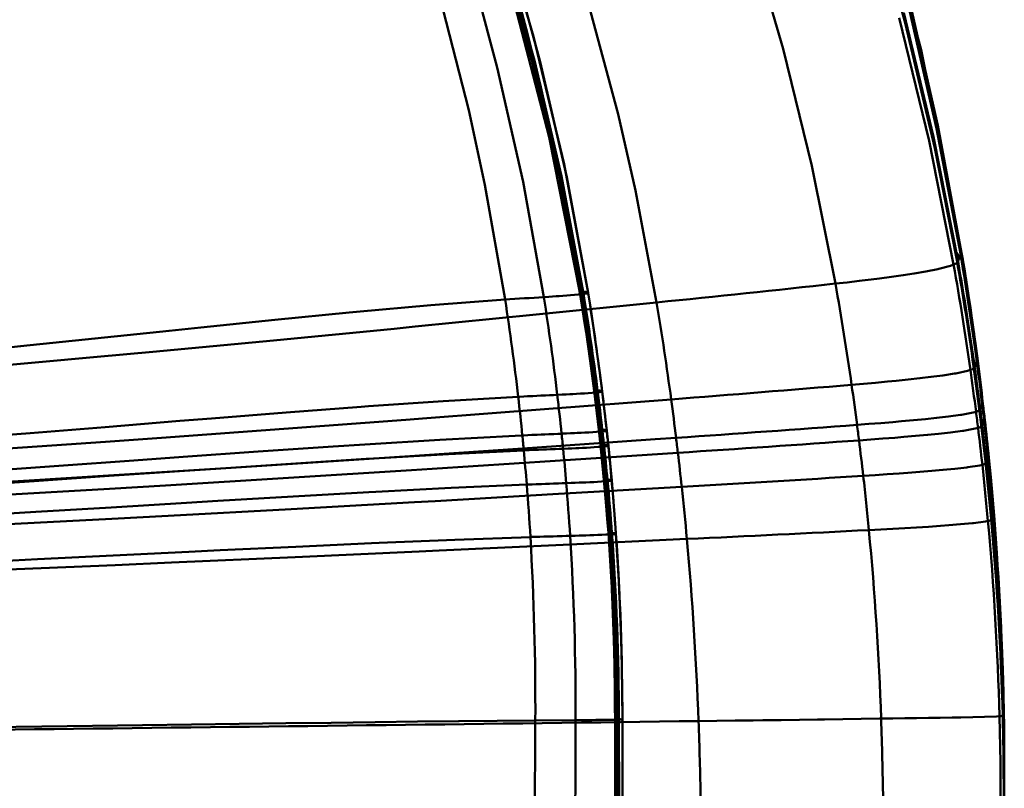
# Model space of a CAD drawing. Units: inches. Extents: x 0 to 2000, y 0 to 2500.
# Drawn here: x 1461 to 1465, y 798 to 801 of the extents above; entities that cross this region are included whole.
import ezdxf

# ---------------------------------------------------------------- set-up
doc = ezdxf.new("R2010")
doc.units = ezdxf.units.IN
doc.header["$MEASUREMENT"] = 0
doc.layers.add('Calque 1', color=7, linetype='Continuous')

msp = doc.modelspace()

# ---------------------------------------------------------------- linework, layer by layer
at = {"layer": 'Calque 1', "color": 193, "lineweight": 50, "true_color": 0x9933cc}
for points in [[(1464.704, 800.5234), (1464.5475, 801.3065), (1464.3399, 802.0802), (1464.0824, 802.8397), (1463.7761, 803.5799), (1463.4216, 804.2972), (1463.0204, 804.9891), (1462.5752, 805.6515), (1462.0884, 806.2809), (1461.5616, 806.8748), (1460.9975, 807.4297), (1460.3997, 807.9434), (1459.7702, 808.4147), (1459.112, 808.8415), (1458.4285, 809.2208), (1457.7217, 809.552), (1456.9944, 809.8343), (1456.2515, 810.066), (1455.497, 810.2456)], [(1455.0891, 808.9222), (1455.7806, 808.7382), (1456.4587, 808.5091), (1457.1202, 808.2364), (1457.7613, 807.9212), (1458.3792, 807.5649), (1458.9714, 807.1688), (1459.5349, 806.7355), (1460.0673, 806.2672), (1460.5663, 805.7657), (1461.0295, 805.2332), (1461.455, 804.6728), (1461.8413, 804.087), (1462.1898, 803.4729), (1462.4954, 802.8375), (1462.75, 802.202), (1462.9538, 801.5803), (1463.1129, 800.9689), (1463.2304, 800.3709)], [(1463.2628, 800.3686), (1463.1698, 800.8654), (1463.0523, 801.3575), (1462.9105, 801.8435), (1462.7452, 802.322), (1462.5564, 802.7916), (1462.3445, 803.2514)], [(1464.6853, 800.4957), (1464.6004, 800.9273), (1464.4858, 801.4106), (1464.352, 801.8884)], [(1464.2167, 800.4045), (1464.1261, 800.8584), (1464.0152, 801.3108), (1463.8839, 801.76)], [(1463.2368, 800.3707), (1463.1524, 800.8171), (1463.0475, 801.262), (1462.9226, 801.7038)], [(1463.2438, 800.3724), (1463.1598, 800.8194), (1463.0554, 801.2647), (1462.931, 801.7068)], [(1463.2395, 800.3642), (1463.1575, 800.8101), (1463.0554, 801.2537), (1462.9734, 801.5566)], [(1463.2626, 800.3688), (1463.1801, 800.8156), (1463.0773, 801.2602), (1462.9955, 801.5625)], [(1462.6907, 801.5108), (1462.8022, 801.0739), (1462.8644, 800.7852), (1462.9426, 800.3431)], [(1462.833, 801.5335), (1462.9117, 801.2381), (1463.012, 800.7966), (1463.0919, 800.3526)], [(1463.5272, 800.332), (1463.4457, 800.764), (1463.3784, 801.0586), (1463.2626, 801.4881)], [(1464.704, 800.5233), (1464.6119, 801.0148), (1464.5073, 801.4725)], [(1464.673, 800.4781), (1464.5781, 800.9551), (1464.4631, 801.4296)], [(1464.6899, 800.49), (1464.5954, 800.9709), (1464.4808, 801.4491)], [(1464.7003, 800.514), (1464.6074, 801.0027), (1464.5034, 801.4532)], [(1464.704, 800.4957), (1464.6853, 800.5233)], [(1464.7003, 800.5234), (1464.704, 800.514)], [(1464.7659, 800.1065), (1464.7569, 800.1736), (1464.7475, 800.2416), (1464.7375, 800.3114), (1464.7268, 800.3819), (1464.7158, 800.4522), (1464.704, 800.5234)], [(1464.673, 800.4781), (1464.6612, 800.4734), (1464.6164, 800.4614), (1464.6117, 800.4604), (1464.5662, 800.4514), (1464.5206, 800.4436), (1464.4787, 800.4371), (1464.4329, 800.4306), (1464.3871, 800.4245), (1464.3547, 800.4205), (1464.3087, 800.4149), (1464.2627, 800.4095), (1464.2167, 800.4045)], [(1464.6899, 800.49), (1464.6892, 800.4888), (1464.6879, 800.4871), (1464.6873, 800.4866), (1464.6858, 800.4852), (1464.6842, 800.4839), (1464.6825, 800.4827), (1464.6806, 800.4816), (1464.6787, 800.4807), (1464.6768, 800.4797), (1464.6749, 800.4789), (1464.673, 800.4781)], [(1464.7003, 800.514), (1464.7003, 800.5138), (1464.6992, 800.5114), (1464.6982, 800.509), (1464.6973, 800.5068), (1464.6963, 800.5044), (1464.6953, 800.502), (1464.6941, 800.4995), (1464.693, 800.4971), (1464.692, 800.4947), (1464.691, 800.4924), (1464.6899, 800.49)], [(1463.0919, 800.3526), (1463.0959, 800.3529), (1463.1107, 800.3538), (1463.1255, 800.3549), (1463.1401, 800.3558), (1463.151, 800.3565), (1463.1658, 800.3575), (1463.1806, 800.3586), (1463.1953, 800.3598), (1463.2101, 800.3611), (1463.2249, 800.3625), (1463.2395, 800.3642)], [(1463.2349, 800.3831), (1463.234, 800.3816), (1463.2328, 800.3795), (1463.2316, 800.3772), (1463.2304, 800.3751), (1463.2299, 800.3731), (1463.2299, 800.3716), (1463.2306, 800.3704), (1463.2308, 800.3703), (1463.2326, 800.3699), (1463.2347, 800.3701), (1463.2368, 800.3707)], [(1463.2304, 800.3709), (1463.2387, 800.3209), (1463.2468, 800.2696), (1463.2549, 800.2168), (1463.2628, 800.1623), (1463.2707, 800.1064), (1463.2785, 800.0494), (1463.286, 799.991)], [(1463.2438, 800.3724), (1463.243, 800.3724), (1463.2423, 800.3723), (1463.2416, 800.3722), (1463.2409, 800.3721), (1463.2402, 800.3719), (1463.2395, 800.3717), (1463.2389, 800.3715), (1463.2382, 800.3712), (1463.2375, 800.371), (1463.2368, 800.3707)], [(1463.2395, 800.3642), (1463.2411, 800.3644), (1463.2432, 800.3647), (1463.2451, 800.365), (1463.2469, 800.3653), (1463.249, 800.3656), (1463.2514, 800.366), (1463.2542, 800.3664), (1463.2576, 800.3668), (1463.2587, 800.3669), (1463.2621, 800.3676), (1463.2626, 800.3688)], [(1463.2626, 800.3688), (1463.2612, 800.3701), (1463.2595, 800.371), (1463.2578, 800.3717), (1463.2559, 800.3722), (1463.254, 800.3725), (1463.2519, 800.3727), (1463.2499, 800.3728), (1463.2478, 800.3727), (1463.2457, 800.3726), (1463.2438, 800.3724)], [(1463.3171, 799.9883), (1463.309, 800.0517), (1463.3005, 800.115), (1463.2917, 800.1788), (1463.2824, 800.2425), (1463.2728, 800.3057), (1463.2628, 800.3686)], [(1458.8665, 799.9174), (1459.2034, 799.9415), (1459.6699, 799.9769), (1460.1364, 800.0145), (1460.4366, 800.0395), (1460.9027, 800.08), (1461.3689, 800.122), (1461.5828, 800.1418), (1462.0487, 800.1858), (1462.5145, 800.2308), (1462.596, 800.2388), (1463.0618, 800.2851), (1463.5272, 800.332)], [(1460.0776, 800.0661), (1460.311, 800.0873), (1460.5977, 800.1146), (1460.8841, 800.1433), (1461.0733, 800.1627), (1461.3596, 800.1926), (1461.6458, 800.2226), (1461.7683, 800.2353), (1462.0546, 800.2648), (1462.3411, 800.293), (1462.369, 800.2957), (1462.6556, 800.3215), (1462.9426, 800.3431)], [(1464.7657, 800.0852), (1464.75, 800.1064)], [(1464.7628, 800.0992), (1464.7628, 800.0991), (1464.7619, 800.0973), (1464.7611, 800.0954), (1464.7604, 800.0936), (1464.7595, 800.0917), (1464.7587, 800.0899), (1464.7576, 800.088), (1464.7568, 800.0862), (1464.7559, 800.0843), (1464.755, 800.0825), (1464.754, 800.0806)], [(1464.7628, 800.1065), (1464.7659, 800.0992)], [(1464.7862, 799.9415), (1464.7659, 800.1065)], [(1464.7378, 800.0714), (1464.7268, 800.068), (1464.6815, 800.0585), (1464.677, 800.0578), (1464.6312, 800.0507), (1464.5854, 800.0446), (1464.543, 800.0395), (1464.497, 800.0345), (1464.451, 800.0299), (1464.4174, 800.0266), (1464.3714, 800.0223), (1464.3254, 800.0183), (1464.2793, 800.0143)], [(1464.754, 800.0806), (1464.7537, 800.0798), (1464.7523, 800.0785), (1464.7516, 800.0778), (1464.75, 800.0767), (1464.7485, 800.0757), (1464.7468, 800.0748), (1464.745, 800.074), (1464.7433, 800.0733), (1464.7414, 800.0726), (1464.7397, 800.072), (1464.7378, 800.0714)], [(1464.7717, 799.9227), (1464.75, 800.0852)], [(1463.1438, 799.9755), (1463.1477, 799.9758), (1463.1627, 799.9765), (1463.1777, 799.9773), (1463.1927, 799.978), (1463.2037, 799.9786), (1463.2185, 799.9794), (1463.2335, 799.9803), (1463.2485, 799.9811), (1463.2635, 799.9822), (1463.2785, 799.9834), (1463.2933, 799.9847)], [(1463.289, 799.9995), (1463.289, 799.9994), (1463.2881, 799.9978), (1463.2873, 799.996), (1463.2864, 799.9941), (1463.2859, 799.9924), (1463.2859, 799.991), (1463.2866, 799.9899), (1463.2876, 799.9895), (1463.2893, 799.9894), (1463.2912, 799.9898), (1463.2929, 799.9903)], [(1463.286, 799.991), (1463.3041, 799.84)], [(1463.2995, 799.9916), (1463.2988, 799.9916), (1463.2981, 799.9915), (1463.2974, 799.9914), (1463.2967, 799.9913), (1463.2962, 799.9911), (1463.2955, 799.991), (1463.2948, 799.9909), (1463.2941, 799.9907), (1463.2935, 799.9904), (1463.2929, 799.9903)], [(1463.2933, 799.9847), (1463.2948, 799.9848), (1463.2969, 799.9851), (1463.2988, 799.9854), (1463.3007, 799.9856), (1463.3029, 799.986), (1463.3053, 799.9862), (1463.3081, 799.9865), (1463.3117, 799.9867), (1463.3129, 799.9868), (1463.3164, 799.9873), (1463.3169, 799.9885)], [(1463.3169, 799.9885), (1463.3155, 799.9895), (1463.314, 799.9903), (1463.3124, 799.9909), (1463.3105, 799.9913), (1463.3088, 799.9916), (1463.3069, 799.9917), (1463.305, 799.9917), (1463.3031, 799.9917), (1463.3012, 799.9917), (1463.2995, 799.9916)], [(1463.3346, 799.8371), (1463.3171, 799.9883)], [(1458.8665, 799.6347), (1459.2095, 799.6536), (1459.6814, 799.6812), (1460.1533, 799.7105), (1460.4575, 799.7302), (1460.9293, 799.7617), (1461.4009, 799.7945), (1461.6166, 799.8098), (1462.0882, 799.8442), (1462.5596, 799.8793), (1462.6404, 799.8855), (1463.1117, 799.9215), (1463.5832, 799.9581)], [(1460.1052, 799.7528), (1460.3429, 799.7695), (1460.6318, 799.7909), (1460.9205, 799.8132), (1461.1105, 799.8283), (1461.3992, 799.8514), (1461.6877, 799.8748), (1461.8097, 799.8846), (1462.0982, 799.9074), (1462.3871, 799.9294), (1462.415, 799.9314), (1462.7038, 799.9514), (1462.9929, 799.9681)], [(1462.9929, 799.9681), (1462.9991, 799.9684), (1463.0142, 799.9692), (1463.0292, 799.9699), (1463.0444, 799.9706), (1463.0497, 799.971), (1463.0647, 799.9717), (1463.0799, 799.9724), (1463.0948, 799.9732), (1463.0985, 799.9734), (1463.1136, 799.9741), (1463.1288, 799.9749), (1463.1438, 799.9755)], [(1464.7595, 799.9104), (1464.7488, 799.9074), (1464.7032, 799.8989), (1464.6989, 799.8983), (1464.6531, 799.8921), (1464.6072, 799.8866), (1464.5647, 799.882), (1464.5185, 799.8776), (1464.4725, 799.8735), (1464.4386, 799.8706), (1464.3926, 799.8668), (1464.3464, 799.8631), (1464.3005, 799.8596)], [(1464.7755, 799.9186), (1464.775, 799.9179), (1464.7738, 799.9166), (1464.773, 799.916), (1464.7714, 799.915), (1464.7699, 799.9141), (1464.7681, 799.9134), (1464.7666, 799.9127), (1464.7649, 799.9121), (1464.763, 799.9115), (1464.7612, 799.911), (1464.7595, 799.9104)], [(1464.7717, 799.9415), (1464.7862, 799.9227)], [(1464.7795, 799.86), (1464.7717, 799.9227)], [(1464.7835, 799.9352), (1464.7835, 799.9351), (1464.7828, 799.9334), (1464.7819, 799.9318), (1464.7812, 799.9302), (1464.7804, 799.9285), (1464.7797, 799.9269), (1464.7788, 799.9252), (1464.7779, 799.9235), (1464.7771, 799.9219), (1464.7762, 799.9203), (1464.7755, 799.9186)], [(1464.7835, 799.9416), (1464.7862, 799.9352)], [(1464.7934, 799.8779), (1464.7862, 799.9415)], [(1464.7934, 799.86), (1464.7795, 799.8779)], [(1464.7909, 799.8718), (1464.7909, 799.8718), (1464.7902, 799.8701), (1464.7893, 799.8686), (1464.7886, 799.867), (1464.7879, 799.8655), (1464.7871, 799.8639), (1464.7864, 799.8623), (1464.7855, 799.8607), (1464.7847, 799.8592), (1464.784, 799.8576), (1464.7831, 799.8561)], [(1464.7909, 799.8779), (1464.7934, 799.8718)], [(1464.8088, 799.7324), (1464.7934, 799.8779)], [(1463.1605, 799.8257), (1463.1644, 799.8259), (1463.1794, 799.8265), (1463.1946, 799.8272), (1463.2096, 799.8279), (1463.2206, 799.8284), (1463.2356, 799.8291), (1463.2506, 799.8299), (1463.2657, 799.8307), (1463.2807, 799.8316), (1463.2957, 799.8327), (1463.3107, 799.8339)], [(1463.3112, 799.839), (1463.3107, 799.8389), (1463.3091, 799.8384), (1463.3074, 799.8382), (1463.3059, 799.8383), (1463.3047, 799.8387), (1463.3043, 799.8394), (1463.3041, 799.8407), (1463.3045, 799.8422), (1463.305, 799.8439), (1463.3057, 799.8457), (1463.3065, 799.8471)], [(1463.3041, 799.84), (1463.3105, 799.7815)], [(1463.3107, 799.8339), (1463.3122, 799.834), (1463.3143, 799.8342), (1463.3162, 799.8345), (1463.3181, 799.8347), (1463.3203, 799.835), (1463.3227, 799.8352), (1463.3257, 799.8355), (1463.3291, 799.8358), (1463.3303, 799.8358), (1463.3339, 799.8362), (1463.3345, 799.8372)], [(1463.3176, 799.8402), (1463.3169, 799.8402), (1463.3164, 799.8401), (1463.3157, 799.84), (1463.315, 799.8399), (1463.3143, 799.8398), (1463.3136, 799.8397), (1463.3131, 799.8396), (1463.3124, 799.8394), (1463.3117, 799.8392), (1463.3112, 799.839)], [(1463.3345, 799.8372), (1463.3331, 799.8383), (1463.3315, 799.839), (1463.33, 799.8396), (1463.3283, 799.8399), (1463.3265, 799.8402), (1463.3248, 799.8403), (1463.3229, 799.8403), (1463.3212, 799.8403), (1463.3193, 799.8402), (1463.3176, 799.8402)], [(1463.3408, 799.7786), (1463.3346, 799.8365)], [(1464.7673, 799.8482), (1464.7566, 799.8454), (1464.7111, 799.8373), (1464.7068, 799.8367), (1464.661, 799.8308), (1464.615, 799.8255), (1464.5724, 799.8212), (1464.5265, 799.817), (1464.4803, 799.813), (1464.4464, 799.8103), (1464.4002, 799.8066), (1464.3542, 799.8031), (1464.308, 799.7998)], [(1464.7831, 799.8561), (1464.7828, 799.8554), (1464.7814, 799.8542), (1464.7805, 799.8535), (1464.7792, 799.8526), (1464.7774, 799.8517), (1464.7759, 799.851), (1464.7742, 799.8503), (1464.7724, 799.8498), (1464.7707, 799.8492), (1464.769, 799.8488), (1464.7673, 799.8482)], [(1464.796, 799.7166), (1464.7795, 799.86)], [(1463.6021, 799.8096), (1463.522, 799.804), (1463.0487, 799.7715), (1462.5753, 799.7395), (1462.3591, 799.7251), (1461.8858, 799.6941), (1461.4123, 799.6639), (1461.1067, 799.6449), (1460.6332, 799.6163), (1460.1595, 799.5889), (1459.8143, 799.5698), (1459.3404, 799.5447), (1458.8665, 799.5212)], [(1463.0089, 799.8191), (1462.981, 799.8178), (1462.6911, 799.8026), (1462.4013, 799.7846), (1462.2797, 799.7765), (1461.99, 799.7566), (1461.7004, 799.736), (1461.5103, 799.7224), (1461.2207, 799.7017), (1460.9312, 799.6812), (1460.6917, 799.6647), (1460.402, 799.6455), (1460.1123, 799.6273)], [(1463.0089, 799.8191), (1463.0151, 799.8193), (1463.0303, 799.82), (1463.0454, 799.8207), (1463.0606, 799.8213), (1463.0659, 799.8215), (1463.0811, 799.8222), (1463.0962, 799.8229), (1463.1114, 799.8235), (1463.115, 799.8237), (1463.1302, 799.8244), (1463.1453, 799.825), (1463.1605, 799.8257)], [(1460.1145, 799.5786), (1460.3546, 799.5929), (1460.6447, 799.6111), (1460.9346, 799.63), (1461.1249, 799.6427), (1461.415, 799.6625), (1461.7049, 799.6823), (1461.8264, 799.6906), (1462.1163, 799.7099), (1462.4062, 799.7285), (1462.4342, 799.7303), (1462.7243, 799.7472), (1463.0146, 799.7613)], [(1463.0146, 799.7613), (1463.0208, 799.7616), (1463.0359, 799.7622), (1463.0511, 799.7629), (1463.0663, 799.7635), (1463.0716, 799.7638), (1463.0867, 799.7644), (1463.1019, 799.7651), (1463.1171, 799.7657), (1463.1207, 799.7658), (1463.136, 799.7664), (1463.1512, 799.767), (1463.1663, 799.7677)], [(1463.1663, 799.7677), (1463.1703, 799.7679), (1463.1853, 799.7685), (1463.2004, 799.7692), (1463.2154, 799.7698), (1463.2264, 799.7703), (1463.2416, 799.771), (1463.2566, 799.7717), (1463.2718, 799.7725), (1463.2867, 799.7734), (1463.3017, 799.7744), (1463.3169, 799.7756)], [(1463.3105, 799.7815), (1463.3239, 799.6478)], [(1463.3126, 799.7882), (1463.3122, 799.7874), (1463.3115, 799.7858), (1463.311, 799.7842), (1463.3107, 799.7825), (1463.3107, 799.7812), (1463.3112, 799.7802), (1463.3115, 799.78), (1463.3129, 799.7796), (1463.3145, 799.7797), (1463.316, 799.78), (1463.3176, 799.7805)], [(1463.3169, 799.7756), (1463.3184, 799.7756), (1463.3205, 799.7759), (1463.3224, 799.7762), (1463.3243, 799.7764), (1463.3264, 799.7767), (1463.3288, 799.7768), (1463.3317, 799.7771), (1463.3353, 799.7773), (1463.3365, 799.7774), (1463.3401, 799.7777), (1463.3407, 799.7787)], [(1463.3239, 799.7816), (1463.3233, 799.7816), (1463.3227, 799.7815), (1463.322, 799.7814), (1463.3214, 799.7814), (1463.3208, 799.7812), (1463.3202, 799.7812), (1463.3195, 799.781), (1463.3189, 799.7809), (1463.3183, 799.7806), (1463.3176, 799.7805)], [(1463.3407, 799.7787), (1463.3393, 799.7797), (1463.3377, 799.7805), (1463.3362, 799.781), (1463.3346, 799.7813), (1463.3327, 799.7816), (1463.331, 799.7818), (1463.3293, 799.7818), (1463.3274, 799.7818), (1463.3257, 799.7817), (1463.3239, 799.7816)], [(1463.3537, 799.6448), (1463.3408, 799.7787)], [(1458.8665, 799.4772), (1459.2127, 799.4934), (1459.6873, 799.5169), (1460.1617, 799.5418), (1460.4678, 799.5585), (1460.9422, 799.5854), (1461.4164, 799.6132), (1461.6327, 799.6263), (1462.107, 799.6554), (1462.581, 799.6853), (1462.6609, 799.6905), (1463.135, 799.721), (1463.609, 799.7521)], [(1464.8088, 799.7166), (1464.796, 799.7324)], [(1464.8065, 799.7271), (1464.8059, 799.7256), (1464.8052, 799.7242), (1464.8045, 799.7228), (1464.8038, 799.7214), (1464.8031, 799.72), (1464.8022, 799.7186), (1464.8015, 799.7172), (1464.8009, 799.7159), (1464.8, 799.7144), (1464.7993, 799.713)], [(1464.8065, 799.7325), (1464.8088, 799.7271)], [(1464.816, 799.6583), (1464.8088, 799.7324)], [(1464.7838, 799.7061), (1464.7735, 799.7036), (1464.7278, 799.6964), (1464.7235, 799.6959), (1464.6777, 799.6906), (1464.6317, 799.6859), (1464.589, 799.6821), (1464.543, 799.6783), (1464.4968, 799.6748), (1464.4625, 799.6723), (1464.4164, 799.6691), (1464.3704, 799.666), (1464.3244, 799.6631)], [(1464.7993, 799.713), (1464.799, 799.7126), (1464.7978, 799.7114), (1464.7967, 799.7108), (1464.7953, 799.7098), (1464.7938, 799.7092), (1464.7921, 799.7085), (1464.7905, 799.7079), (1464.7888, 799.7074), (1464.7871, 799.707), (1464.7855, 799.7066), (1464.7838, 799.7061)], [(1464.8179, 799.4975), (1464.796, 799.7166)], [(1463.1784, 799.635), (1463.1824, 799.6351), (1463.1975, 799.6357), (1463.2125, 799.6363), (1463.2277, 799.6368), (1463.2389, 799.6373), (1463.254, 799.6379), (1463.2692, 799.6385), (1463.2842, 799.6392), (1463.2993, 799.6401), (1463.3145, 799.6409), (1463.3295, 799.642)], [(1463.3239, 799.6478), (1463.3314, 799.5622)], [(1463.3255, 799.6533), (1463.3253, 799.6531), (1463.3248, 799.6516), (1463.3243, 799.6501), (1463.3241, 799.6486), (1463.3241, 799.6472), (1463.3246, 799.6463), (1463.3253, 799.6459), (1463.3267, 799.6457), (1463.3283, 799.6459), (1463.3298, 799.6462), (1463.3312, 799.6465)], [(1463.3295, 799.642), (1463.3312, 799.6421), (1463.3332, 799.6423), (1463.3351, 799.6426), (1463.337, 799.6427), (1463.3391, 799.643), (1463.3415, 799.6433), (1463.3444, 799.6434), (1463.3482, 799.6436), (1463.3494, 799.6436), (1463.3531, 799.644), (1463.3536, 799.6449)], [(1463.3374, 799.6476), (1463.3367, 799.6475), (1463.3362, 799.6475), (1463.3355, 799.6474), (1463.3348, 799.6473), (1463.3343, 799.6472), (1463.3336, 799.6471), (1463.3331, 799.6471), (1463.3324, 799.6469), (1463.3317, 799.6467), (1463.3312, 799.6465)], [(1463.3536, 799.6449), (1463.3522, 799.6458), (1463.3508, 799.6465), (1463.3493, 799.647), (1463.3475, 799.6473), (1463.346, 799.6475), (1463.3443, 799.6477), (1463.3425, 799.6477), (1463.3408, 799.6477), (1463.3391, 799.6476), (1463.3374, 799.6476)], [(1463.3606, 799.5627), (1463.3537, 799.6448)], [(1464.8226, 799.5843), (1464.816, 799.6583)], [(1458.8665, 799.376), (1459.2148, 799.3905), (1459.6907, 799.4114), (1460.1667, 799.4335), (1460.474, 799.4484), (1460.9498, 799.4724), (1461.4254, 799.4972), (1461.642, 799.5087), (1462.1176, 799.5347), (1462.5932, 799.5614), (1462.6726, 799.5658), (1463.1482, 799.5931), (1463.6238, 799.6207)], [(1460.1181, 799.4668), (1460.3594, 799.4796), (1460.6504, 799.4957), (1460.9411, 799.5126), (1461.1318, 799.524), (1461.4224, 799.5415), (1461.7132, 799.559), (1461.8346, 799.5664), (1462.1252, 799.5837), (1462.4162, 799.6001), (1462.4442, 799.6017), (1462.735, 799.6167), (1463.0259, 799.6293)], [(1463.0259, 799.6293), (1463.0323, 799.6296), (1463.0475, 799.6301), (1463.0626, 799.6307), (1463.078, 799.6312), (1463.0833, 799.6315), (1463.0985, 799.632), (1463.1138, 799.6326), (1463.129, 799.6331), (1463.1326, 799.6333), (1463.1479, 799.6339), (1463.1631, 799.6344), (1463.1784, 799.635)], [(1464.8289, 799.5103), (1464.8226, 799.5843)], [(1463.3314, 799.5622), (1463.3379, 799.4814), (1463.3408, 799.4428)], [(1463.3701, 799.4397), (1463.3672, 799.4808), (1463.3606, 799.5627)], [(1464.8207, 799.4946), (1464.8205, 799.4943), (1464.8193, 799.4932), (1464.8181, 799.4926), (1464.8167, 799.4919), (1464.8152, 799.4913), (1464.8136, 799.4907), (1464.8121, 799.4903), (1464.8103, 799.49), (1464.8088, 799.4896), (1464.8072, 799.4893), (1464.8055, 799.4889)], [(1464.8288, 799.4975), (1464.8179, 799.5103)], [(1464.8269, 799.506), (1464.8264, 799.5048), (1464.8257, 799.5037), (1464.8251, 799.5025), (1464.8245, 799.5013), (1464.8239, 799.5002), (1464.8232, 799.4991), (1464.8226, 799.498), (1464.822, 799.4968), (1464.8214, 799.4957), (1464.8207, 799.4946)], [(1464.8269, 799.5104), (1464.8289, 799.506)], [(1464.867, 798.7417), (1464.8651, 798.8271), (1464.8625, 798.9156), (1464.8593, 799.0071), (1464.8551, 799.1019), (1464.8501, 799.1997), (1464.8441, 799.3004), (1464.837, 799.4039), (1464.8289, 799.5103)], [(1464.8055, 799.4889), (1464.7957, 799.4869), (1464.7499, 799.481), (1464.7459, 799.4806), (1464.6999, 799.4764), (1464.6541, 799.4726), (1464.6222, 799.4702), (1464.5762, 799.467), (1464.5302, 799.464), (1464.4843, 799.4613), (1464.4383, 799.4587), (1464.3921, 799.4563), (1464.3461, 799.454)], [(1458.8665, 799.2199), (1459.2181, 799.2317), (1459.6959, 799.2488), (1460.1737, 799.2669), (1460.4826, 799.2791), (1460.9604, 799.2986), (1461.4381, 799.3188), (1461.655, 799.3282), (1462.1326, 799.3494), (1462.6103, 799.3712), (1462.6887, 799.3747), (1463.1663, 799.3969), (1463.6438, 799.4195)], [(1460.1202, 799.2946), (1460.3629, 799.305), (1460.6549, 799.3183), (1460.9468, 799.332), (1461.1379, 799.3412), (1461.4298, 799.3555), (1461.7218, 799.3698), (1461.8432, 799.3758), (1462.1352, 799.3898), (1462.4272, 799.4032), (1462.456, 799.4045), (1462.7479, 799.4168), (1463.0401, 799.4269)], [(1463.0401, 799.4269), (1463.0463, 799.4272), (1463.0616, 799.4276), (1463.0769, 799.428), (1463.0923, 799.4286), (1463.0976, 799.4287), (1463.1129, 799.4292), (1463.1283, 799.4296), (1463.1436, 799.4301), (1463.1474, 799.4302), (1463.1627, 799.4306), (1463.178, 799.4311), (1463.1934, 799.4316)], [(1463.1934, 799.4316), (1463.1973, 799.4317), (1463.2125, 799.4322), (1463.2278, 799.4326), (1463.243, 799.4331), (1463.2542, 799.4335), (1463.2695, 799.434), (1463.2847, 799.4345), (1463.3, 799.4351), (1463.3152, 799.4358), (1463.3305, 799.4365), (1463.3456, 799.4373)], [(1463.3408, 799.4428), (1463.3479, 799.3367), (1463.3537, 799.2328), (1463.3584, 799.1312), (1463.3618, 799.0318), (1463.3644, 798.9347), (1463.366, 798.84), (1463.3665, 798.7477)], [(1463.3417, 799.4466), (1463.3415, 799.4459), (1463.3412, 799.4447), (1463.3412, 799.4433), (1463.3413, 799.442), (1463.3419, 799.441), (1463.3422, 799.4408), (1463.3432, 799.4404), (1463.3444, 799.4404), (1463.3458, 799.4406), (1463.3472, 799.441), (1463.3486, 799.4413)], [(1463.3456, 799.4373), (1463.3472, 799.4374), (1463.3493, 799.4377), (1463.3512, 799.4379), (1463.3531, 799.4381), (1463.3553, 799.4383), (1463.3577, 799.4385), (1463.3608, 799.4386), (1463.3644, 799.4387), (1463.3658, 799.4387), (1463.3694, 799.4389), (1463.3699, 799.4397)], [(1463.3546, 799.4421), (1463.3539, 799.4421), (1463.3534, 799.4421), (1463.3527, 799.442), (1463.3522, 799.4419), (1463.3515, 799.4419), (1463.351, 799.4418), (1463.3503, 799.4417), (1463.3498, 799.4416), (1463.3491, 799.4415), (1463.3486, 799.4413)], [(1463.3699, 799.4397), (1463.3687, 799.4405), (1463.3672, 799.4411), (1463.3658, 799.4416), (1463.3643, 799.4419), (1463.3627, 799.4421), (1463.361, 799.4422), (1463.3594, 799.4422), (1463.3577, 799.4422), (1463.3562, 799.4422), (1463.3546, 799.4421)], [(1463.3949, 798.723), (1463.3944, 798.8256), (1463.393, 798.9281), (1463.3904, 799.0306), (1463.387, 799.133), (1463.3823, 799.2353), (1463.3767, 799.3375), (1463.3701, 799.4397)], [(1464.8499, 798.7359), (1464.8381, 798.7352), (1464.7924, 798.7333), (1464.7468, 798.7322), (1464.7009, 798.7314), (1464.6674, 798.7309), (1464.6217, 798.7301), (1464.5761, 798.7294), (1464.5302, 798.7286), (1464.4846, 798.7278), (1464.4389, 798.7271), (1464.3933, 798.7264)], [(1464.8634, 798.7375), (1464.8627, 798.7369), (1464.8613, 798.7367), (1464.8598, 798.7367), (1464.8594, 798.7367), (1464.858, 798.7367), (1464.8567, 798.7366), (1464.8553, 798.7365), (1464.8539, 798.7363), (1464.8527, 798.7362), (1464.8513, 798.736), (1464.8499, 798.7359)], [(1464.8624, 798.7417), (1464.867, 798.7383)], [(1464.8667, 798.4174), (1464.8663, 798.447), (1464.8661, 798.4776), (1464.866, 798.5091), (1464.8658, 798.5411), (1464.8655, 798.5737), (1464.8651, 798.6066), (1464.8646, 798.6396), (1464.8641, 798.6727), (1464.8632, 798.7057), (1464.8624, 798.7383)], [(1464.8634, 798.7406), (1464.866, 798.7375)], [(1464.866, 798.7417), (1464.867, 798.7406)], [(1464.868, 798.6713), (1464.867, 798.7417)], [(1464.8675, 798.4174), (1464.8679, 798.4471), (1464.8682, 798.478), (1464.8684, 798.5097), (1464.8686, 798.542), (1464.8686, 798.5749), (1464.8684, 798.6082), (1464.8682, 798.6417), (1464.8679, 798.6752), (1464.8675, 798.7086), (1464.867, 798.7417)], [(1460.1202, 798.6835), (1460.2494, 798.6851), (1460.5432, 798.6886), (1460.7503, 798.6912), (1460.9541, 798.6939), (1461.1544, 798.6965), (1461.3509, 798.6991), (1461.5439, 798.7015), (1461.7325, 798.704), (1461.917, 798.7065), (1462.0966, 798.7087), (1462.2715, 798.7109), (1462.441, 798.713), (1462.6048, 798.7149), (1462.7626, 798.7165), (1462.7651, 798.7166), (1463.059, 798.7193)], [(1463.059, 798.7193), (1463.2146, 798.7206)], [(1463.2134, 798.4174), (1463.2135, 798.4477), (1463.2137, 798.478), (1463.2137, 798.5084), (1463.2139, 798.5387), (1463.214, 798.569), (1463.214, 798.5993), (1463.2142, 798.6296), (1463.2144, 798.6599), (1463.2146, 798.6903), (1463.2146, 798.7206)], [(1463.2146, 798.7206), (1463.2194, 798.7207), (1463.2349, 798.7208), (1463.2504, 798.7209), (1463.2659, 798.721), (1463.2767, 798.7212), (1463.2922, 798.7213), (1463.3078, 798.7214), (1463.3233, 798.7216), (1463.3388, 798.7218), (1463.3543, 798.722), (1463.3698, 798.7223)], [(1463.3665, 798.7251), (1463.3665, 798.4174)], [(1463.3665, 798.7251), (1463.3667, 798.725), (1463.367, 798.7243), (1463.3677, 798.7238), (1463.3689, 798.7236), (1463.3701, 798.7235), (1463.3713, 798.7235), (1463.3725, 798.7236), (1463.3734, 798.7237), (1463.3744, 798.7237), (1463.3753, 798.7238), (1463.3763, 798.7238)], [(1463.3698, 798.7223), (1463.3696, 798.4174)], [(1463.3949, 798.723), (1463.3953, 798.7228), (1463.3934, 798.7227), (1463.3891, 798.7227), (1463.3863, 798.7227), (1463.3829, 798.7227), (1463.3801, 798.7227), (1463.3779, 798.7226), (1463.376, 798.7225), (1463.3741, 798.7224), (1463.372, 798.7223), (1463.3698, 798.7223)], [(1463.3813, 798.7239), (1463.3763, 798.7238)], [(1463.3949, 798.723), (1463.3935, 798.7233), (1463.3922, 798.7235), (1463.3908, 798.7237), (1463.3896, 798.7238), (1463.3882, 798.7239), (1463.3868, 798.7239), (1463.3854, 798.7239), (1463.3841, 798.7239), (1463.3827, 798.7239), (1463.3813, 798.7239)], [(1463.3949, 798.723), (1463.3966, 794.3233)], [(1464.3933, 798.7264), (1464.3864, 798.7264), (1464.316, 798.7253), (1464.2455, 798.7244), (1464.1751, 798.7234), (1464.1482, 798.7231), (1464.0777, 798.7221), (1464.0073, 798.7212), (1463.9368, 798.7203), (1463.9001, 798.7198), (1463.8297, 798.7189), (1463.7592, 798.718), (1463.6888, 798.7171)], [(1464.8686, 798.6059), (1464.868, 798.6713)], [(1464.8686, 798.5432), (1464.8686, 798.6059)], [(1464.868, 798.4593), (1464.8682, 798.4856), (1464.8686, 798.5432)]]:
    msp.add_lwpolyline(points, dxfattribs=at)
for points in [[(1463.2349, 800.3831), (1462.5517, 804.655), (1459.3185, 808.0707), (1455.0903, 808.987)], [(1464.7657, 800.1064), (1464.7476, 800.2457), (1464.7271, 800.3847), (1464.704, 800.5233)], [(1464.7378, 800.0714), (1464.7187, 800.2073), (1464.6972, 800.3429), (1464.673, 800.4781)], [(1464.75, 800.0852), (1464.7309, 800.2224), (1464.7094, 800.3592), (1464.6853, 800.4957)], [(1464.754, 800.0806), (1464.7351, 800.2175), (1464.7137, 800.3539), (1464.6899, 800.49)], [(1464.7628, 800.0992), (1464.7445, 800.2379), (1464.7237, 800.3761), (1464.7003, 800.514)], [(1463.5272, 800.332), (1463.7572, 800.3553), (1463.9871, 800.3794), (1464.2167, 800.4045)], [(1464.2793, 800.0143), (1464.2607, 800.1447), (1464.2398, 800.2748), (1464.2167, 800.4045)], [(1463.289, 799.9995), (1463.2733, 800.1277), (1463.2552, 800.2555), (1463.2349, 800.3831)], [(1463.2929, 799.9903), (1463.2766, 800.1174), (1463.258, 800.2443), (1463.2368, 800.3707)], [(1463.2933, 799.9847), (1463.2778, 800.1115), (1463.2599, 800.2381), (1463.2395, 800.3642)], [(1463.2995, 799.9916), (1463.2833, 800.1189), (1463.2647, 800.2458), (1463.2438, 800.3724)], [(1463.3169, 799.9885), (1463.3012, 800.1156), (1463.2831, 800.2424), (1463.2626, 800.3688)], [(1463.0919, 800.3526), (1463.0421, 800.3495), (1462.9924, 800.3463), (1462.9426, 800.3431)], [(1462.9929, 799.9681), (1462.9786, 800.0935), (1462.9619, 800.2184), (1462.9426, 800.3431)], [(1463.1438, 799.9755), (1463.129, 800.1016), (1463.1116, 800.2273), (1463.0919, 800.3526)], [(1463.5832, 799.9581), (1463.5663, 800.083), (1463.5477, 800.2077), (1463.5272, 800.332)], [(1464.7835, 799.9352), (1464.7771, 799.9899), (1464.7702, 800.0446), (1464.7628, 800.0992)], [(1464.7862, 799.9415), (1464.7797, 799.9966), (1464.773, 800.0515), (1464.7657, 800.1064)], [(1464.7595, 799.9104), (1464.7526, 799.9641), (1464.7454, 800.0178), (1464.7378, 800.0714)], [(1464.7755, 799.9186), (1464.7686, 799.9727), (1464.7616, 800.0267), (1464.754, 800.0806)], [(1463.3065, 799.8471), (1463.301, 799.8979), (1463.2952, 799.9488), (1463.289, 799.9995)], [(1463.3112, 799.839), (1463.3055, 799.8894), (1463.2993, 799.9399), (1463.2929, 799.9903)], [(1463.3107, 799.8339), (1463.3053, 799.8842), (1463.2995, 799.9345), (1463.2933, 799.9847)], [(1463.3176, 799.8402), (1463.3119, 799.8907), (1463.3059, 799.9412), (1463.2995, 799.9916)], [(1463.3345, 799.8372), (1463.3289, 799.8877), (1463.3231, 799.9381), (1463.3169, 799.9885)], [(1463.5832, 799.9581), (1463.8152, 799.9761), (1464.0472, 799.9948), (1464.2793, 800.0143)], [(1464.3005, 799.8596), (1464.2937, 799.9112), (1464.2867, 799.9628), (1464.2793, 800.0143)], [(1463.0089, 799.8191), (1463.0041, 799.8687), (1462.9987, 799.9184), (1462.9929, 799.9681)], [(1463.1605, 799.8257), (1463.1553, 799.8757), (1463.1498, 799.9257), (1463.1438, 799.9755)], [(1463.6021, 799.8096), (1463.5961, 799.8591), (1463.5897, 799.9086), (1463.5832, 799.9581)], [(1464.7673, 799.8482), (1464.7647, 799.869), (1464.7621, 799.8897), (1464.7595, 799.9104)], [(1464.7831, 799.8561), (1464.7807, 799.8769), (1464.7781, 799.8978), (1464.7755, 799.9186)], [(1464.7909, 799.8718), (1464.7885, 799.8929), (1464.786, 799.9141), (1464.7835, 799.9352)], [(1464.7934, 799.8779), (1464.791, 799.8991), (1464.7886, 799.9203), (1464.7862, 799.9415)], [(1464.8065, 799.7271), (1464.8015, 799.7753), (1464.7964, 799.8236), (1464.7909, 799.8718)], [(1464.8088, 799.7324), (1464.804, 799.7809), (1464.7988, 799.8294), (1464.7934, 799.8779)], [(1463.3126, 799.7882), (1463.3107, 799.8079), (1463.3086, 799.8275), (1463.3065, 799.8471)], [(1463.3169, 799.7756), (1463.3148, 799.7949), (1463.3127, 799.8144), (1463.3107, 799.8339)], [(1463.3176, 799.7805), (1463.3155, 799.8), (1463.3134, 799.8195), (1463.3112, 799.839)], [(1463.3239, 799.7816), (1463.3219, 799.8011), (1463.3198, 799.8207), (1463.3176, 799.8402)], [(1463.3407, 799.7787), (1463.3386, 799.7983), (1463.3365, 799.8178), (1463.3345, 799.8372)], [(1463.6021, 799.8096), (1463.835, 799.8256), (1464.0677, 799.8422), (1464.3005, 799.8596)], [(1464.308, 799.7998), (1464.3056, 799.8197), (1464.303, 799.8396), (1464.3005, 799.8596)], [(1464.7838, 799.7061), (1464.7786, 799.7535), (1464.7731, 799.8009), (1464.7673, 799.8482)], [(1464.7993, 799.713), (1464.7941, 799.7607), (1464.7888, 799.8085), (1464.7831, 799.8561)], [(1463.0146, 799.7613), (1463.0127, 799.7806), (1463.011, 799.7998), (1463.0089, 799.8191)], [(1463.1663, 799.7677), (1463.1644, 799.787), (1463.1624, 799.8064), (1463.1605, 799.8257)], [(1463.609, 799.7521), (1463.6068, 799.7713), (1463.6045, 799.7905), (1463.6021, 799.8096)], [(1463.609, 799.7521), (1463.8421, 799.7674), (1464.0751, 799.7833), (1464.308, 799.7998)], [(1464.3244, 799.6631), (1464.3192, 799.7087), (1464.3137, 799.7543), (1464.308, 799.7998)], [(1463.0259, 799.6293), (1463.0225, 799.6733), (1463.0187, 799.7173), (1463.0146, 799.7613)], [(1463.1784, 799.635), (1463.1746, 799.6793), (1463.1706, 799.7235), (1463.1663, 799.7677)], [(1463.3255, 799.6533), (1463.3215, 799.6983), (1463.3172, 799.7433), (1463.3126, 799.7882)], [(1463.3456, 799.4373), (1463.3379, 799.5502), (1463.3283, 799.663), (1463.3169, 799.7756)], [(1463.3312, 799.6465), (1463.3269, 799.6912), (1463.3224, 799.7359), (1463.3176, 799.7805)], [(1463.3374, 799.6476), (1463.3332, 799.6923), (1463.3288, 799.737), (1463.3239, 799.7816)], [(1463.3536, 799.6449), (1463.3496, 799.6895), (1463.3453, 799.7341), (1463.3407, 799.7787)], [(1463.6238, 799.6207), (1463.6192, 799.6645), (1463.6142, 799.7084), (1463.609, 799.7521)], [(1464.8269, 799.506), (1464.8208, 799.5797), (1464.8139, 799.6534), (1464.8065, 799.7271)], [(1464.8288, 799.5103), (1464.8227, 799.5844), (1464.816, 799.6584), (1464.8088, 799.7324)], [(1464.8055, 799.4889), (1464.799, 799.5614), (1464.7917, 799.6338), (1464.7838, 799.7061)], [(1464.8207, 799.4946), (1464.8143, 799.5675), (1464.8071, 799.6403), (1464.7993, 799.713)], [(1463.3417, 799.4466), (1463.337, 799.5156), (1463.3315, 799.5844), (1463.3255, 799.6533)], [(1463.3486, 799.4413), (1463.3434, 799.5098), (1463.3376, 799.5782), (1463.3312, 799.6465)], [(1463.3546, 799.4421), (1463.3494, 799.5106), (1463.3438, 799.5791), (1463.3374, 799.6476)], [(1463.3699, 799.4397), (1463.3653, 799.5082), (1463.3598, 799.5766), (1463.3536, 799.6449)], [(1463.6238, 799.6207), (1463.8574, 799.6343), (1464.0908, 799.6484), (1464.3244, 799.6631)], [(1464.3461, 799.454), (1464.3394, 799.5237), (1464.3322, 799.5934), (1464.3244, 799.6631)], [(1463.0401, 799.4269), (1463.0361, 799.4944), (1463.0315, 799.5619), (1463.0259, 799.6293)], [(1463.1934, 799.4316), (1463.1891, 799.4994), (1463.1841, 799.5672), (1463.1784, 799.635)], [(1463.6438, 799.4195), (1463.6378, 799.4866), (1463.6311, 799.5537), (1463.6238, 799.6207)], [(1464.8624, 798.7383), (1464.8555, 798.9918), (1464.8406, 799.245), (1464.8179, 799.4975)], [(1464.8634, 798.7375), (1464.8574, 798.9902), (1464.8431, 799.2427), (1464.8207, 799.4946)], [(1464.866, 798.7406), (1464.861, 798.996), (1464.8481, 799.2513), (1464.8269, 799.506)], [(1464.867, 798.7417), (1464.8622, 798.9983), (1464.8494, 799.2546), (1464.8288, 799.5103)], [(1463.6438, 799.4195), (1463.8779, 799.4305), (1464.112, 799.442), (1464.3461, 799.454)], [(1464.3933, 798.7264), (1464.3849, 798.9693), (1464.3692, 799.2119), (1464.3461, 799.454)], [(1464.8499, 798.7359), (1464.8432, 798.9873), (1464.8284, 799.2385), (1464.8055, 799.4889)], [(1463.0401, 799.4269), (1463.0538, 799.1914), (1463.0601, 798.9554), (1463.059, 798.7193)], [(1463.1934, 799.4316), (1463.2082, 799.1949), (1463.2154, 798.9578), (1463.2146, 798.7206)], [(1463.3665, 798.7251), (1463.3665, 798.9659), (1463.3582, 799.2065), (1463.3417, 799.4466)], [(1463.3456, 799.4373), (1463.362, 799.1994), (1463.3699, 798.9609), (1463.3698, 798.7223)], [(1463.3763, 798.7238), (1463.3756, 798.9632), (1463.3665, 799.2026), (1463.3486, 799.4413)], [(1463.3813, 798.7239), (1463.3811, 798.9635), (1463.3722, 799.2031), (1463.3546, 799.4421)], [(1463.3699, 799.4397), (1463.3866, 799.2013), (1463.3951, 798.9622), (1463.3949, 798.723)], [(1463.6888, 798.7171), (1463.6802, 798.9516), (1463.6652, 799.1858), (1463.6438, 799.4195)], [(1464.8543, 798.4174), (1464.8543, 798.5236), (1464.8529, 798.6297), (1464.8499, 798.7359)], [(1464.8634, 798.7375), (1464.8661, 798.6308), (1464.8672, 798.524), (1464.8668, 798.4174)], [(1464.866, 798.7406), (1464.8682, 798.6328), (1464.8686, 798.5251), (1464.8672, 798.4174)], [(1458.8665, 798.6619), (1460.474, 798.6773), (1462.0815, 798.6958), (1463.6888, 798.7172)], [(1463.0571, 798.4174), (1463.0578, 798.518), (1463.0585, 798.6187), (1463.059, 798.7193)], [(1463.3763, 798.7238), (1463.3765, 798.6216), (1463.377, 798.5195), (1463.3779, 798.4174)], [(1463.3813, 798.7239), (1463.3815, 798.6217), (1463.382, 798.5196), (1463.3829, 798.4174)], [(1463.6974, 798.4174), (1463.6952, 798.5173), (1463.6924, 798.6172), (1463.6888, 798.7171)], [(1464.4009, 798.4174), (1464.3993, 798.5204), (1464.3967, 798.6234), (1464.3933, 798.7264)]]:
    msp.add_open_spline(points, degree=3, dxfattribs=at)

doc.saveas('drawing.dxf')
